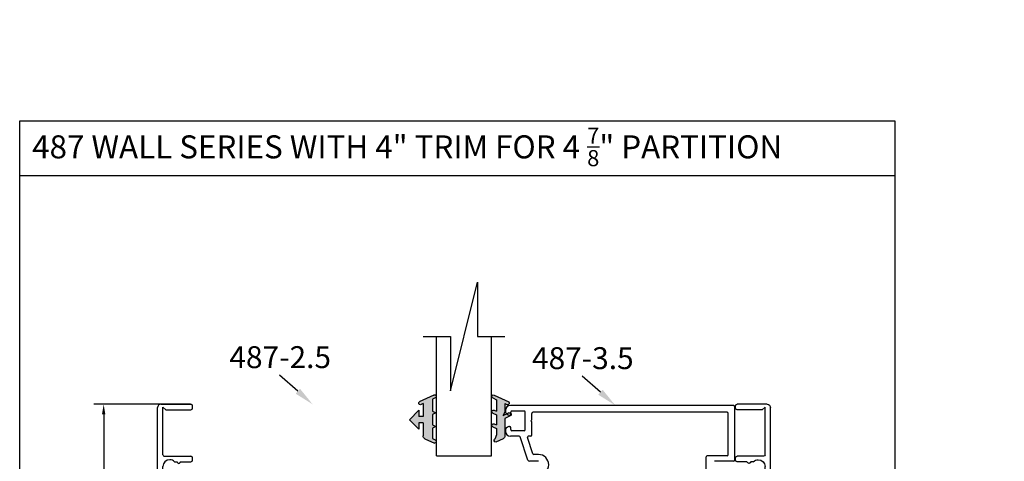
# Model space of a CAD drawing. Extents: x -5 to 259, y -324 to 79.
# Drawn here: x 56 to 74, y 6 to 14 of the extents above; entities that cross this region are included whole.
import ezdxf

# ---------------------------------------------------------------- set-up
doc = ezdxf.new("R2010")
doc.units = 0
doc.header["$LTSCALE"] = 0.3
doc.header["$MEASUREMENT"] = 0
doc.layers.get('0').update_dxf_attribs({"linetype": 'CONTINUOUS'})
doc.layers.get('DEFPOINTS').update_dxf_attribs({"linetype": 'CONTINUOUS'})
for name, color, linetype in [('CK_LEVEL_1', 7, 'CONTINUOUS'), ('CK_LEVEL_2', 7, 'CONTINUOUS'), ('DIM', 1, 'CONTINUOUS'), ('TRIM', 4, 'CONTINUOUS')]:
    doc.layers.add(name, color=color, linetype=linetype)
doc.styles.add('BAKERSFIELD', font='arial.ttf')
doc.styles.add('ENVIRO', font='archisel.shx')
doc.styles.add('MARIE', font='arial.ttf')
doc.styles.get("Standard").update_dxf_attribs({"font": 'arial.ttf'})
doc.dimstyles.new('FRACTION', dxfattribs={"dimtxt": 0.18, "dimasz": 0.18, "dimexe": 0.18, "dimexo": 0.0625, "dimgap": 0.09, "dimtad": 0, "dimtih": 1, "dimtoh": 1, "dimdec": 6, "dimzin": 0, "dimdsep": 46, "dimlunit": 5, "dimtxsty": 'MARIE', "dimcen": 0.09, "dimadec": 0, "dimazin": 0, "dimtfac": 1, "dimtdec": 6, "dimtofl": 0, "dimtmove": 0, "dimatfit": 3, "dimfxl": 1, "dimtolj": 1, "dimtzin": 0, "dimarcsym": 0})

# ---------------------------------------------------------------- blocks, each defined once
blk = doc.blocks.new('PULLVNL')
blk.add_hatch(color=256).paths.add_polyline_path([(0.268, -0.0478), (0.268, 0.0482), (0.2991, 0.0626), (0.268, 0.077), (0.268, 0.173), (0.2976, 0.1867, 0.06804), (0.3, 0.1905), (0.3, 0.2042, 0.292372), (0.2852, 0.2138), (0.1986, 0.1737, 0.292372), (0.1819, 0.1476), (0.1819, 0.03), (0.1438, 0.03), (0.1438, 0.0866), (0.0593, 0.0002), (0.1438, -0.0862), (0.1438, -0.0296), (0.1819, -0.0296), (0.1819, -0.1466), (0.159, -0.136, 0.639402), (0.1466, -0.163), (0.2803, -0.2248, 0.414214), (0.3, -0.2176), (0.3, -0.2051, 0.178036), (0.2928, -0.1978), (0.268, -0.1864), (0.268, -0.0766), (0.2991, -0.0622)])
for p, q in [((0.1986, 0.1737), (0.2852, 0.2138)), ((0.268, 0.173), (0.2976, 0.1867)), ((0.1819, 0.03), (0.1819, 0.1476)), ((0.268, 0.077), (0.268, 0.173)), ((0.0593, 0.0002), (0.1438, 0.0866)), ((0.0593, 0.0002), (0.1438, -0.0862)), ((0.1438, 0.03), (0.1438, 0.0866)), ((0.1819, 0.03), (0.1438, 0.03)), ((0.2991, 0.0626), (0.268, 0.077)), ((0.268, 0.0482), (0.2991, 0.0626)), ((0.268, -0.0478), (0.268, 0.0482)), ((0.1438, -0.0862), (0.1438, -0.0296)), ((0.1819, -0.0296), (0.1438, -0.0296)), ((0.1819, -0.1466), (0.1819, -0.0296)), ((0.2991, -0.0622), (0.268, -0.0478)), ((0.268, -0.0766), (0.2991, -0.0622)), ((0.268, -0.1864), (0.268, -0.0766)), ((0.2803, -0.2248), (0.1466, -0.163)), ((0.1819, -0.1466), (0.159, -0.136)), ((0.2928, -0.1978), (0.268, -0.1864))]:
    blk.add_line(p, q)
for centre, radius, start, end in [((0.2852, 0.1974), 0.0164, 319.62031, 90), ((0.2107, 0.1476), 0.0288, 114.81015, 180), ((0.159, -0.1524), 0.0164, 90, 220.37969), ((0.2865, -0.2113), 0.0149, 245.18985, 65.18985)]:
    blk.add_arc(centre, radius, start, end)
blk = doc.blocks.new('PUSHVNL')
blk.add_hatch(color=256).paths.add_polyline_path([(-0.2588, -0.0436), (-0.2927, -0.0593, 0.178036), (-0.3, -0.0665), (-0.3, -0.079, 0.414214), (-0.2802, -0.0863), (-0.2588, -0.0764), (-0.2588, -0.1821), (-0.2927, -0.1978, 0.178036), (-0.3, -0.2051), (-0.3, -0.2176, 0.414214), (-0.2802, -0.2248), (-0.1465, -0.163, 0.639402), (-0.159, -0.136), (-0.1818, -0.1466), (-0.1818, -0.0699), (-0.2001, -0.0354), (-0.1447, -0.061, 1), (-0.1322, -0.034), (-0.1818, -0.011), (-0.1818, 0.1476, 0.292372), (-0.1986, 0.1737), (-0.2649, 0.2044, 0.694939), (-0.2735, 0.1784), (-0.2588, 0.1374), (-0.2588, 0.0812), (-0.2927, 0.0655, 0.178036), (-0.3, 0.0583), (-0.3, 0.0458, 0.414214), (-0.2802, 0.0385), (-0.2588, 0.0484)])
for p, q in [((-0.1986, 0.1737), (-0.2649, 0.2044)), ((-0.2588, 0.1374), (-0.2735, 0.1784)), ((-0.2588, 0.0812), (-0.2588, 0.1374)), ((-0.1818, -0.011), (-0.1818, 0.1476)), ((-0.2927, 0.0655), (-0.2588, 0.0812)), ((-0.2802, 0.0385), (-0.2588, 0.0484)), ((-0.2588, -0.0436), (-0.2588, 0.0484)), ((-0.2927, -0.0593), (-0.2588, -0.0436)), ((-0.2802, -0.0863), (-0.2588, -0.0764)), ((-0.2588, -0.1821), (-0.2588, -0.0764)), ((-0.1447, -0.061), (-0.2001, -0.0354)), ((-0.1818, -0.0699), (-0.2001, -0.0354)), ((-0.1322, -0.034), (-0.1818, -0.011)), ((-0.1818, -0.1466), (-0.1818, -0.0699)), ((-0.2802, -0.2248), (-0.1465, -0.163)), ((-0.1818, -0.1466), (-0.159, -0.136)), ((-0.2927, -0.1978), (-0.2588, -0.1821))]:
    blk.add_line(p, q)
for centre, radius, start, end in [((-0.2644, 0.1898), 0.0146, 92.20103, 231.38874), ((-0.2106, 0.1476), 0.0288, 0, 65.18985), ((-0.2865, 0.052), 0.0149, 114.81015, 294.81015), ((-0.2865, -0.0728), 0.0149, 114.81015, 294.81015), ((-0.1385, -0.0475), 0.0149, 245.18985, 65.18985), ((-0.159, -0.1524), 0.0164, 319.62031, 90), ((-0.2865, -0.2113), 0.0149, 114.81015, 294.81015)]:
    blk.add_arc(centre, radius, start, end)
blk = doc.blocks.new('400')
at = {"layer": 'CK_LEVEL_1', "color": 3, "linetype": 'Continuous'}
for p, q in [((-2, 0.031), (-2, 0.305)), ((-1.965, 0.32), (-1.985, 0.32)), ((-1.95, 0.075), (-1.95, 0.305)), ((-1.525, 0.065), (-1.525, 0.305)), ((-1.49, 0.32), (-1.51, 0.32)), ((-1.475, 0.2162), (-1.475, 0.305)), ((-0.525, 0.2162), (-0.525, 0.305)), ((-0.51, 0.32), (-0.49, 0.32)), ((-0.475, 0.065), (-0.475, 0.305)), ((0.475, 0.065), (0.475, 0.305)), ((0.51, 0.32), (0.49, 0.32)), ((0.525, 0.2162), (0.525, 0.305)), ((1.475, 0.2162), (1.475, 0.305)), ((1.49, 0.32), (1.51, 0.32)), ((1.525, 0.065), (1.525, 0.305)), ((1.95, 0.075), (1.95, 0.305)), ((1.965, 0.32), (1.985, 0.32)), ((2, 0.031), (2, 0.305)), ((-1.475, 0.2162), (-1.4644, 0.2056)), ((-1.475, 0.1567), (-1.475, 0.18)), ((-0.525, 0.2162), (-0.5356, 0.2056)), ((-0.525, 0.1567), (-0.525, 0.18)), ((0.525, 0.2162), (0.5356, 0.2056)), ((0.525, 0.1567), (0.525, 0.18)), ((1.475, 0.2162), (1.4644, 0.2056)), ((1.475, 0.1567), (1.475, 0.18)), ((-1.975, 0.05), (-1.95, 0.075)), ((-1.54, 0.05), (-1.975, 0.05)), ((1.969, 0), (-1.969, 0)), ((-1.0357, 0.05), (-1.432, 0.05)), ((-0.9643, 0.05), (-0.568, 0.05)), ((-0.46, 0.05), (0.46, 0.05)), ((0.9643, 0.05), (0.568, 0.05)), ((1.0357, 0.05), (1.432, 0.05)), ((1.54, 0.05), (1.975, 0.05)), ((1.975, 0.05), (1.95, 0.075))]:
    blk.add_line(p, q, dxfattribs=at)
for centre, radius, start, end in [((-1.985, 0.305), 0.015, 90, 180), ((-1.965, 0.305), 0.015, 0, 90), ((-1.51, 0.305), 0.015, 90, 180), ((-1.49, 0.305), 0.015, 0, 90), ((-0.51, 0.305), 0.015, 90, 180), ((-0.49, 0.305), 0.015, 0, 90), ((0.49, 0.305), 0.015, 90, 180), ((0.51, 0.305), 0.015, 0, 90), ((1.49, 0.305), 0.015, 90, 180), ((1.51, 0.305), 0.015, 0, 90), ((1.965, 0.305), 0.015, 90, 180), ((1.985, 0.305), 0.015, 0, 90), ((-1.475, 0.195), 0.015, 270, 0), ((-1.475, 0.195), 0.015, 0, 45), ((-0.525, 0.195), 0.015, 135, 180), ((-0.525, 0.195), 0.015, 180, 270), ((0.525, 0.195), 0.015, 270, 0), ((0.525, 0.195), 0.015, 0, 45), ((1.475, 0.195), 0.015, 135, 180), ((1.475, 0.195), 0.015, 180, 270), ((-1.432, 0.112), 0.062, 133.91166, 180), ((-1.432, 0.112), 0.062, 180, 270), ((-0.568, 0.112), 0.062, 270, 0), ((-0.568, 0.112), 0.062, 0, 46.08834), ((0.568, 0.112), 0.062, 133.91166, 180), ((0.568, 0.112), 0.062, 180, 270), ((1.432, 0.112), 0.062, 270, 0), ((1.432, 0.112), 0.062, 0, 46.08834), ((-1.969, 0.031), 0.031, 180, 270), ((-1.54, 0.065), 0.015, 270, 0), ((-0.46, 0.065), 0.015, 180, 270), ((0.46, 0.065), 0.015, 270, 0), ((1.54, 0.065), 0.015, 180, 270), ((1.969, 0.031), 0.031, 270, 0)]:
    blk.add_arc(centre, radius, start, end, dxfattribs=at)
at = {"layer": 'CK_LEVEL_2', "color": 3, "linetype": 'Continuous'}
for centre, radius, start, end in [((-1.0357, 0.06), 0.01, 270, 315.573), ((-1, 0.025), 0.04, 44.427, 135.573), ((-0.9643, 0.06), 0.01, 224.427, 270), ((0.9643, 0.06), 0.01, 270, 315.573), ((1, 0.025), 0.04, 44.427, 135.573), ((1.0357, 0.06), 0.01, 224.427, 270)]:
    blk.add_arc(centre, radius, start, end, dxfattribs=at)
blk = doc.blocks.new('*D340')
at = {"layer": 'DEFPOINTS', "color": 0, "transparency": 16777216}
for p in [(59.516, 6.642), (57.874, -1.358), (59.53, -1.358)]:
    blk.add_point(p, dxfattribs=at)
at = {"layer": 'DIM', "color": 0, "lineweight": -2, "transparency": 16777216}
for p, q in [((59.453, 6.642), (57.694, 6.642)), ((57.874, 6.462), (57.874, 2.822)), ((57.874, -1.178), (57.874, 2.462)), ((59.467, -1.358), (57.694, -1.358))]:
    blk.add_line(p, q, dxfattribs=at)
at = {"layer": 'DIM', "color": 0, "transparency": 16777216}
for points in [[(57.844, 6.462), (57.904, 6.462), (57.874, 6.642)], [(57.844, -1.178), (57.904, -1.178), (57.874, -1.358)]]:
    blk.add_solid(points, dxfattribs=at)
at = {"layer": 'DIM', "color": 0, "transparency": 16777216, "insert": (57.874, 2.642), "char_height": 0.18, "attachment_point": 5, "style": 'MARIE'}
blk.add_mtext('\\A1;4"', dxfattribs=at)

msp = doc.modelspace()

# ---------------------------------------------------------------- linework, layer by layer
for p, q in [((56.3412882, 11.8162967), (72.3100382, 11.8162967)), ((56.3412882, -6.9024533), (56.3412882, 11.8162967)), ((72.3100382, 11.8162967), (72.3100382, -6.9024533)), ((56.3412882, 10.8162967), (72.3100382, 10.8162967)), ((64.2016219, 6.8891717), (64.6976219, 8.8731717)), ((64.6976219, 8.8731717), (64.6976219, 7.8811717)), ((63.7056219, 7.8811717), (64.2016219, 7.8811717)), ((64.2016219, 7.8811717), (64.2016219, 6.8891717)), ((64.6976219, 7.8811717), (65.1936219, 7.8811717)), ((63.9496219, 5.7041531), (64.9496219, 5.7041531))]:
    msp.add_line(p, q)
at = {"color": 7}
for p, q in [((63.9496219, 5.7041531), (63.9496219, 7.8811717)), ((64.9496219, 5.7041531), (64.9496219, 7.8811717))]:
    msp.add_line(p, q, dxfattribs=at)
at = {"layer": 'CK_LEVEL_1', "color": 5, "linetype": 'Continuous'}
for p, q in [((65.2056219, 6.5262217), (65.2056219, 6.5296531)), ((69.3656219, 6.6196531), (65.2956219, 6.6196531)), ((65.3056219, 6.4596531), (65.3056219, 6.4996531)), ((65.5456219, 6.5196531), (65.3256219, 6.5196531)), ((65.5656219, 6.1796531), (65.5656219, 6.4996531)), ((65.6896219, 6.3596531), (65.6896219, 6.4756531)), ((69.2516219, 6.4956531), (65.7096219, 6.4956531)), ((69.2716219, 5.7216531), (69.2716219, 6.4756531)), ((69.3956219, 5.6316531), (69.3956219, 6.5896531)), ((65.2756219, 6.4396531), (65.2856219, 6.4396531)), ((65.6696219, 6.3396531), (65.6896219, 6.3596531)), ((65.6696219, 6.3396531), (65.6896219, 6.3196531)), ((65.6896219, 6.0796531), (65.6896219, 6.3196531)), ((65.2756219, 6.2396531), (65.2856219, 6.2396531)), ((65.3056219, 6.1796531), (65.3056219, 6.2196531)), ((65.5456219, 6.1596531), (65.3256219, 6.1596531)), ((65.4582778, 6.0596531), (65.2956219, 6.0596531)), ((65.6148865, 5.6223826), (65.4772989, 6.0458335)), ((65.7072229, 5.7394728), (65.6116965, 6.0334728)), ((65.6696219, 6.0596531), (65.6307176, 6.0596531)), ((65.8096219, 5.6016531), (65.6434182, 5.6016531)), ((65.8096219, 5.7256531), (65.726244, 5.7256531)), ((68.8696219, 5.4016531), (68.8696219, 5.6816531)), ((69.2516219, 5.7016531), (68.8896219, 5.7016531)), ((69.3656219, 5.6016531), (69.0236219, 5.6016531))]:
    msp.add_line(p, q, dxfattribs=at)
for centre, radius, start, end in [((65.2956219, 6.5296531), 0.09, 90, 180), ((65.2956219, 6.5262217), 0.09, 180, 250.52877937), ((65.3256219, 6.4996531), 0.02, 90, 180), ((65.5456219, 6.4996531), 0.02, 0, 90), ((65.7096219, 6.4756531), 0.02, 90, 180), ((69.2516219, 6.4756531), 0.02, 0, 90), ((69.3656219, 6.5896531), 0.03, 0, 90), ((65.2756219, 6.4696531), 0.03, 250.52877937, 270), ((65.2856219, 6.4596531), 0.02, 270, 0), ((65.2956219, 6.1530846), 0.09, 109.47122063, 180), ((65.2956219, 6.1496531), 0.09, 180, 270), ((65.2756219, 6.2096531), 0.03, 90, 109.47122063), ((65.2856219, 6.2196531), 0.02, 360, 90), ((65.3256219, 6.1796531), 0.02, 180, 270), ((65.5456219, 6.1796531), 0.02, 270, 0), ((65.4582778, 6.0396531), 0.02, 18, 90), ((65.6307176, 6.0396531), 0.02, 90, 198), ((65.6696219, 6.0796531), 0.02, 270, 0), ((65.6434182, 5.6316531), 0.03, 198, 270), ((65.726244, 5.7456531), 0.02, 198, 270), ((65.8096219, 5.5396531), 0.186, 270, 90), ((68.8896219, 5.6816531), 0.02, 90, 180), ((69.2516219, 5.7216531), 0.02, 270, 0), ((69.3656219, 5.6316531), 0.03, 270, 0)]:
    msp.add_arc(centre, radius, start, end, dxfattribs=at)
at = {"layer": 'DIM', "extrusion": (0, 0, -1)}
for points in [[(-61.4176988, 6.880109), (-61.0830534, 7.1759283)], [(-66.9408914, 6.8618925), (-66.606246, 7.1577117)]]:
    msp.add_lwpolyline(points, dxfattribs=at)
for points in [[(-61.3779605, 6.835155), (-61.6874229, 6.6416789), (-61.4574372, 6.925063)], [(-66.9011531, 6.8169385), (-67.2106155, 6.6234623), (-66.9806298, 6.9068465)]]:
    msp.add_solid(points, dxfattribs=at)

# ---------------------------------------------------------------- block references
at = {"xscale": -2, "yscale": 2, "zscale": 2, "rotation": 180}
for name, p in [('PULLVNL', (63.3396219, 6.3616531)), ('PUSHVNL', (65.5596219, 6.3616531))]:
    msp.add_blockref(name, p, dxfattribs=at)
at = {"layer": 'TRIM', "color": 4, "linetype": 'Continuous', "yscale": 2, "zscale": 2}
for p, xscale, rotation in [((58.8556219, 2.6426753), 2, 270), ((70.0436219, 2.6426753), -2, 90)]:
    msp.add_blockref('400', p, dxfattribs=dict(at, xscale=xscale, rotation=rotation))

# ---------------------------------------------------------------- texts
for insert, char_height, attachment_point, style in [((61.5381481, 13.6613329), 0.1586, 6, 'MARIE'), ((62.7523053, 13.4684957), 0.1586, 4, 'MARIE'), ((71.0033889, 13.4748963), 0.18, 4, 'ENVIRO'), ((73.5890987, 13.3097002), 0.18, 6, 'ENVIRO'), ((56.6864067, 13.2329056), 0.18, 6, 'ENVIRO'), ((70.8192746, 13.1530423), 0.1586, 4, 'MARIE'), ((71.5974899, 12.9559529), 0.1586, 4, 'BAKERSFIELD'), ((59.0182759, 12.7668086), 0.18, 6, 'ENVIRO'), ((60.1616373, 12.770547), 0.1586, 4, 'MARIE'), ((56.3824235, 12.5829261), 0.1586, 4, 'MARIE'), ((64.5003266, 12.5845128), 0.1586, 4, 'MARIE'), ((64.6549001, 12.6020752), 0.1586, 4, 'MARIE'), ((71.3289793, 12.7001887), 0.18, 6, 'ENVIRO'), ((56.3784085, 12.559989), 0.1586, 4, 'MARIE'), ((56.5684995, 12.5119038), 0.1586, 4, 'MARIE'), ((60.9398526, 12.5734577), 0.1586, 4, 'BAKERSFIELD'), ((65.7052822, 12.5300761), 0.1586, 4, 'MARIE'), ((71.6664493, 12.4172146), 0.18, 6, 'ENVIRO'), ((73.0487401, 12.5498816), 0.1586, 4, 'MARIE'), ((73.1592252, 12.4312865), 0.18, 4, 'ENVIRO'), ((59.2036199, 12.2531223), 0.1586, 6, 'MARIE'), ((61.3773717, 12.3079205), 0.1586, 6, 'MARIE'), ((61.9473679, 12.3027503), 0.1586, 6, 'MARIE'), ((61.951383, 12.3256874), 0.1586, 6, 'MARIE'), ((62.1374589, 12.2546651), 0.1586, 6, 'MARIE'), ((70.069286, 12.3272741), 0.1586, 6, 'MARIE'), ((70.2238595, 12.3448365), 0.1586, 6, 'MARIE'), ((56.7581566, 12.157297), 0.18, 6, 'ENVIRO'), ((62.3911029, 12.1673863), 0.1586, 4, 'MARIE'), ((70.665919, 12.198238), 0.18, 4, 'ENVIRO'), ((58.5884024, 11.8883949), 0.18, 4, 'ENVIRO'), ((59.4116487, 11.9447789), 0.1586, 6, 'MARIE'), ((59.5662223, 11.9623412), 0.1586, 6, 'MARIE'), ((67.9600623, 11.9101476), 0.1586, 6, 'MARIE'), ((73.9983185, 11.9511175), 0.18, 6, 'ENVIRO'), ((71.7381991, 11.341606), 0.18, 6, 'ENVIRO'), ((73.4635365, 11.2122635), 0.18, 6, 'ENVIRO'), ((62.8089427, 11.1081274), 0.1586, 4, 'MARIE'), ((63.3903943, 10.9636362), 0.1586, 4, 'MARIE'), ((73.568445, 11.0727038), 0.18, 4, 'ENVIRO'), ((71.0751388, 10.8396553), 0.18, 4, 'ENVIRO'), ((58.8927137, 10.6693718), 0.18, 6, 'ENVIRO'), ((64.1686096, 10.7665468), 0.1586, 4, 'BAKERSFIELD'), ((70.683231, 10.1904353), 0.18, 6, 'ENVIRO'), ((72.5852266, 10.2262889), 0.18, 4, 'ENVIRO'), ((73.9664107, 9.93946), 0.18, 4, 'ENVIRO'), ((60.5429596, 9.7551045), 0.18, 6, 'ENVIRO'), ((73.8727563, 9.8536808), 0.18, 6, 'ENVIRO'), ((58.0144039, 9.6833973), 0.18, 4, 'ENVIRO'), ((59.3955879, 9.3965683), 0.18, 4, 'ENVIRO'), ((60.3103981, 9.0918126), 0.18, 4, 'ENVIRO'), ((70.0446335, 9.1424239), 0.18, 6, 'ENVIRO'), ((71.0924508, 8.8318526), 0.18, 6, 'ENVIRO'), ((72.9944464, 8.8677063), 0.18, 4, 'ENVIRO'), ((71.9107543, 8.6942536), 0.18, 4, 'ENVIRO'), ((71.6166041, 8.433608), 0.18, 4, 'ENVIRO'), ((57.0457813, 7.8907163), 0.18, 4, 'ENVIRO'), ((57.8867717, 7.8826288), 0.18, 6, 'ENVIRO'), ((70.1816077, 7.5731211), 0.18, 4, 'ENVIRO'), ((72.5738146, 7.6365719), 0.18, 6, 'ENVIRO'), ((60.2559603, 7.4246193), 0.18, 6, 'ENVIRO'), ((68.5492993, 7.5193407), 0.18, 4, 'ENVIRO'), ((72.0258239, 7.0750253), 0.18, 4, 'ENVIRO'), ((57.4568982, 7.0042151), 0.18, 4, 'ENVIRO'), ((72.6455645, 6.5609633), 0.18, 6, 'ENVIRO'), ((68.9585191, 6.160758), 0.18, 4, 'ENVIRO'), ((70.5908275, 6.2145384), 0.18, 4, 'ENVIRO'), ((71.9825041, 6.0590126), 0.18, 4, 'ENVIRO'), ((57.7612095, 5.7851921), 0.18, 6, 'ENVIRO')]:
    msp.add_mtext('\\A1;', dxfattribs=dict(insert=insert, char_height=char_height, attachment_point=attachment_point, style=style))
at = {"color": 7, "linetype": 'Continuous', "char_height": 0.18, "attachment_point": 4}
for insert in [(70.433237, 13.6310918), (62.3430218, 13.209201), (69.7295117, 12.3967722), (70.8424568, 12.2725092), (61.2115176, 8.3250212), (70.636877, 7.6161295), (71.7498221, 7.4918664)]:
    msp.add_mtext('\\A1;', dxfattribs=dict(at, insert=insert))
at = {"color": 0, "linetype": 'Continuous', "char_height": 0.18}
for insert, attachment_point in [((59.1385727, 13.1266802), 6), ((59.3231767, 13.172274), 6), ((59.3358844, 13.1266802), 6), ((59.3965737, 13.1268846), 6), ((59.5511472, 13.144447), 6), ((59.5811776, 13.1724784), 6), ((59.5938853, 13.1268846), 6), ((59.6351514, 13.1900848), 6), ((59.7357511, 13.1900408), 6), ((59.7484588, 13.144447), 6), ((59.7904097, 13.1786744), 6), ((59.90302, 13.144447), 6), ((59.9219886, 13.1545516), 6), ((67.4461012, 13.1555695), 6), ((67.5309407, 13.1911026), 6), ((67.6740717, 13.1277425), 6), ((67.7041021, 13.155774), 6), ((67.830487, 13.1460337), 6), ((67.8586756, 13.1733363), 6), ((67.8713833, 13.1277425), 6), ((67.9076279, 13.2092338), 6), ((67.9133342, 13.16197), 6), ((67.9395001, 13.1859323), 6), ((67.9435152, 13.2088694), 6), ((67.9732069, 13.1795758), 6), ((67.9850606, 13.1635961), 6), ((68.015091, 13.1916275), 6), ((68.0259445, 13.1277425), 6), ((68.0277987, 13.1460337), 6), ((68.1295911, 13.1378472), 6), ((68.1696645, 13.2091899), 6), ((68.1823722, 13.1635961), 6), ((68.2243231, 13.1978235), 6), ((68.2422605, 13.1798968), 6), ((68.8780856, 13.1282011), 4), ((73.6296655, 13.1554535), 6), ((59.5920311, 13.1085934), 6), ((59.9346963, 13.1089578), 6), ((67.2614972, 13.1099757), 6), ((67.4588089, 13.1099757), 6), ((67.5194982, 13.1101802), 6), ((67.7168098, 13.1101802), 6), ((68.1422988, 13.0922534), 6), ((68.8907932, 13.0826073), 4), ((56.7884639, 12.7730743), 6), ((56.8733035, 12.8086074), 6), ((57.0464648, 12.7732787), 6), ((57.1728498, 12.7635385), 6), ((57.2010384, 12.7908411), 6), ((57.2499907, 12.8267386), 6), ((57.255697, 12.7794748), 6), ((57.2818629, 12.8034371), 6), ((57.2858779, 12.8263742), 6), ((57.3155697, 12.7970806), 6), ((57.3274233, 12.7811009), 6), ((57.3574537, 12.8091323), 6), ((57.3701614, 12.7635385), 6), ((57.5120273, 12.8266947), 6), ((57.524735, 12.7811009), 6), ((57.5666859, 12.8153283), 6), ((57.5846233, 12.7974016), 6), ((62.9720283, 12.7729583), 6), ((64.996228, 12.7919029), 6), ((65.14578, 12.8277565), 6), ((65.403781, 12.827961), 6), ((65.4047874, 12.7867327), 6), ((65.4088024, 12.8096698), 6), ((65.4384942, 12.7803761), 6), ((65.4503478, 12.7643964), 6), ((65.4803782, 12.7924278), 6), ((65.5583545, 12.8455233), 6), ((65.6349518, 12.8099902), 6), ((65.6476595, 12.7643964), 6), ((65.6896104, 12.7986239), 6), ((65.7075478, 12.7806971), 6), ((65.7157763, 12.8225862), 6), ((65.7197913, 12.8455233), 6), ((65.744592, 12.8100342), 6), ((65.9058673, 12.7745011), 6), ((73.2687045, 12.811052), 6), ((73.5267055, 12.8112565), 6), ((73.681279, 12.8288189), 6), ((73.8376943, 12.8471101), 6), ((73.8387008, 12.8058818), 6), ((73.8427158, 12.8288189), 6), ((73.9521945, 12.7933297), 6), ((73.9922679, 12.8646724), 6), ((56.60386, 12.7274805), 6), ((56.8011716, 12.7274805), 6), ((56.8618609, 12.7276849), 6), ((57.0164345, 12.7452473), 6), ((57.0591725, 12.727685), 6), ((57.2137461, 12.7452473), 6), ((57.3683072, 12.7452473), 6), ((57.4719539, 12.755352), 6), ((57.4846616, 12.7097582), 6), ((58.2204483, 12.7457059), 4), ((58.233156, 12.7001121), 4), ((65.2957743, 12.746834), 6), ((65.4930859, 12.746834), 6), ((65.5948784, 12.7386475), 6), ((65.6075861, 12.6930537), 6), ((65.918575, 12.7289073), 6), ((71.0949528, 12.7562538), 6), ((74.0287918, 12.7577966), 6), ((74.0414995, 12.7122028), 6), ((60.0752342, 12.3311466), 6), ((60.1014001, 12.3551089), 6), ((60.1351069, 12.3487524), 6), ((60.3862231, 12.3670002), 6), ((60.4041605, 12.3490734), 6), ((61.1672596, 12.2926689), 6), ((68.2243246, 12.3384045), 6), ((68.2580314, 12.3320479), 6), ((68.5091476, 12.3502957), 6), ((68.527085, 12.3323689), 6), ((68.5353135, 12.374258), 6), ((57.5666873, 11.9559093), 6), ((57.6003941, 11.9495527), 6), ((57.8515103, 11.9678005), 6), ((57.8694477, 11.9498737), 6), ((57.8776762, 11.9917628), 6), ((66.0006007, 11.9750584), 6), ((66.989863, 11.9481514), 6), ((59.4205184, 11.7728063), 4), ((59.6051224, 11.8184001), 4), ((59.6178301, 11.7728063), 4), ((59.6785194, 11.7730108), 4), ((59.8330929, 11.7905731), 4), ((59.8631233, 11.8186046), 4), ((59.8739768, 11.7547196), 4), ((59.875831, 11.7730108), 4), ((59.9170971, 11.8362109), 4), ((60.0176968, 11.8361669), 4), ((60.0304045, 11.7905731), 4), ((60.0723554, 11.8248006), 4), ((60.1849657, 11.7905732), 4), ((60.2039343, 11.8006778), 4), ((60.216642, 11.755084), 4), ((67.5434429, 11.7561019), 4), ((67.7280469, 11.8016957), 4), ((67.7407546, 11.7561019), 4), ((67.8014439, 11.7563063), 4), ((67.8128864, 11.8372288), 4), ((67.9560174, 11.7738687), 4), ((67.9860478, 11.8019001), 4), ((67.9987555, 11.7563063), 4), ((68.1124327, 11.7921599), 4), ((68.1406213, 11.8194625), 4), ((68.153329, 11.7738687), 4), ((68.1895736, 11.85536), 4), ((68.1952799, 11.8080961), 4), ((68.2214458, 11.8320585), 4), ((68.2254609, 11.8549956), 4), ((68.2551526, 11.8257019), 4), ((68.2670063, 11.8097222), 4), ((68.2970367, 11.8377537), 4), ((68.3078902, 11.7738687), 4), ((68.3097444, 11.7921599), 4), ((68.4115368, 11.7839733), 4), ((68.4242445, 11.7383795), 4), ((68.4516102, 11.855316), 4), ((68.4643179, 11.8097222), 4), ((68.5062688, 11.8439497), 4), ((68.5242062, 11.8260229), 4), ((73.9116112, 11.8015797), 4), ((69.8788476, 11.6423417), 4), ((69.8915553, 11.5967479), 4), ((74.2742136, 11.5107986), 4), ((56.8858057, 11.3736066), 4), ((57.0704096, 11.4192004), 4), ((57.0831173, 11.3736066), 4), ((57.1438066, 11.3738111), 4), ((57.1552492, 11.4547336), 4), ((57.2983801, 11.3913735), 4), ((57.3284105, 11.4194049), 4), ((57.3411182, 11.3738111), 4), ((57.4547955, 11.4096647), 4), ((57.4829841, 11.4369673), 4), ((57.4956918, 11.3913735), 4), ((57.5319364, 11.4728648), 4), ((57.5376427, 11.4256009), 4), ((57.5638086, 11.4495633), 4), ((57.5678236, 11.4725004), 4), ((57.5975154, 11.4432067), 4), ((57.609369, 11.427227), 4), ((57.6393994, 11.4552585), 4), ((57.6502529, 11.3913735), 4), ((57.6521071, 11.4096647), 4), ((57.7538996, 11.4014781), 4), ((57.7666073, 11.3558843), 4), ((57.793973, 11.4728208), 4), ((57.8066807, 11.427227), 4), ((57.8486316, 11.4614545), 4), ((57.866569, 11.4435277), 4), ((63.253974, 11.4190845), 4), ((65.2781737, 11.4380291), 4), ((65.4277257, 11.4738826), 4), ((65.57772, 11.3929602), 4), ((65.6857267, 11.4740871), 4), ((65.6867331, 11.4328588), 4), ((65.6907481, 11.4557959), 4), ((65.7204399, 11.4265022), 4), ((65.7322935, 11.4105226), 4), ((65.7623239, 11.438554), 4), ((65.7750316, 11.3929602), 4), ((65.8403002, 11.4916495), 4), ((65.8768241, 11.3847736), 4), ((65.8895318, 11.3391799), 4), ((65.9168975, 11.4561164), 4), ((65.9296052, 11.4105226), 4), ((65.9715561, 11.44475), 4), ((65.9894935, 11.4268232), 4), ((65.997722, 11.4687124), 4), ((66.001737, 11.4916495), 4), ((66.0265377, 11.4561603), 4), ((66.187813, 11.4206272), 4), ((66.2005206, 11.3750334), 4), ((71.3768985, 11.40238), 4), ((73.5506502, 11.4571782), 4), ((73.8086512, 11.4573826), 4), ((73.9632247, 11.474945), 4), ((74.11964, 11.4932362), 4), ((74.1206465, 11.4520079), 4), ((74.1246615, 11.474945), 4), ((74.2341402, 11.4394559), 4), ((74.3107375, 11.4039227), 4), ((59.2212104, 11.2598465), 4), ((59.2339181, 11.2142527), 4), ((60.0172209, 10.9661634), 6), ((60.1020605, 11.0016966), 6), ((60.2752218, 10.9663679), 6), ((60.3571799, 10.9772727), 4), ((60.3833458, 11.0012351), 4), ((60.4170526, 10.9948785), 4), ((60.4297954, 10.9839303), 6), ((60.4787477, 11.0198278), 6), ((60.484454, 10.9725639), 6), ((60.5106199, 10.9965263), 6), ((60.5146349, 11.0194634), 6), ((60.5443267, 10.9901697), 6), ((60.5862107, 11.0022215), 6), ((60.6681688, 11.0131263), 4), ((60.6861062, 10.9951995), 4), ((60.7407843, 11.0197838), 6), ((60.7954429, 11.0084175), 6), ((60.8133803, 10.9904907), 6), ((64.5065735, 11.0670281), 4), ((64.5192812, 11.0214343), 4), ((66.2007853, 10.9660475), 6), ((68.224985, 10.9849921), 6), ((68.3745371, 11.0208456), 6), ((68.5062703, 10.9845306), 4), ((68.5399771, 10.9781741), 4), ((68.632538, 11.0210501), 6), ((68.6335444, 10.9798218), 6), ((68.6375594, 11.0027589), 6), ((68.6672512, 10.9734652), 6), ((68.7091352, 10.985517), 6), ((68.7871115, 11.0386125), 6), ((68.7910933, 10.9964218), 4), ((68.8090307, 10.9784951), 4), ((68.8172592, 11.0203842), 4), ((68.8637088, 11.0030794), 6), ((68.9183674, 10.991713), 6), ((68.9363048, 10.9737862), 6), ((68.9445333, 11.0156754), 6), ((68.9485483, 11.0386125), 6), ((68.973349, 11.0031233), 6), ((69.1346243, 10.9675902), 6), ((60.7007109, 10.9484411), 6), ((61.4492053, 10.938795), 4), ((68.8236354, 10.9317366), 6), ((57.5673477, 10.6024969), 6), ((57.7168998, 10.6383504), 6), ((57.848633, 10.6020354), 4), ((57.9749007, 10.6385549), 6), ((57.9799222, 10.6202637), 6), ((58.051498, 10.6030218), 6), ((58.1294743, 10.6561172), 6), ((58.133456, 10.6139266), 4), ((58.1596219, 10.637889), 4), ((58.2060715, 10.6205841), 6), ((58.2607301, 10.6092178), 6), ((58.286896, 10.6331801), 6), ((58.2909111, 10.6561173), 6), ((58.3157117, 10.6206281), 6), ((65.8398243, 10.621646), 6), ((66.0978252, 10.6218504), 6), ((66.2523988, 10.6394128), 6), ((66.2825464, 10.6211845), 4), ((66.4088141, 10.657704), 6), ((66.4098205, 10.6164757), 6), ((66.4138356, 10.6394128), 6), ((66.5233143, 10.6039236), 6), ((66.5633876, 10.6752663), 6), ((57.8823398, 10.5956789), 4), ((57.9759071, 10.5973266), 6), ((58.0096139, 10.59097), 6), ((58.1513934, 10.5959999), 4), ((58.1659981, 10.5492414), 6), ((58.2786675, 10.591291), 6), ((58.476987, 10.585095), 6), ((63.6660725, 10.5668478), 6), ((66.5999115, 10.5683905), 6), ((67.2718087, 10.5942775), 4), ((69.0134678, 10.5298419), 6), ((69.0261755, 10.4842481), 6), ((60.4212805, 10.2869469), 4), ((60.6058844, 10.3325407), 4), ((60.6185921, 10.2869469), 4), ((60.6792814, 10.2871514), 4), ((60.833855, 10.3047137), 4), ((60.8638854, 10.3327452), 4), ((60.8747389, 10.2688602), 4), ((60.876593, 10.2871514), 4), ((60.9178591, 10.3503515), 4), ((61.0184589, 10.3503076), 4), ((61.0311666, 10.3047138), 4), ((61.0731175, 10.3389412), 4), ((61.1857278, 10.3047138), 4), ((61.2046964, 10.3148184), 4), ((61.2174041, 10.2692246), 4), ((68.544205, 10.2702425), 4), ((68.7288089, 10.3158363), 4), ((68.7415166, 10.2702425), 4), ((68.8022059, 10.2704469), 4), ((68.8136485, 10.3513694), 4), ((68.9567795, 10.2880093), 4), ((68.9868099, 10.3160407), 4), ((68.9995176, 10.2704469), 4), ((69.1131948, 10.3063005), 4), ((69.1413834, 10.3336031), 4), ((69.1540911, 10.2880093), 4), ((69.1903357, 10.3695006), 4), ((69.196042, 10.3222368), 4), ((69.2222079, 10.3461991), 4), ((69.226223, 10.3691362), 4), ((69.2559147, 10.3398425), 4), ((69.2677684, 10.3238628), 4), ((69.2977987, 10.3518943), 4), ((69.3086523, 10.2880093), 4), ((69.3105064, 10.3063005), 4), ((69.4122989, 10.2981139), 4), ((69.4250066, 10.2525201), 4), ((69.4523723, 10.3694567), 4), ((69.46508, 10.3238629), 4), ((69.5070309, 10.3580903), 4), ((69.5249683, 10.3401635), 4), ((57.8108543, 10.0931106), 4), ((57.9954582, 10.1387044), 4), ((58.0081659, 10.0931107), 4), ((58.0371775, 10.0927463), 4), ((58.3558305, 10.1473467), 6), ((58.3685382, 10.1017529), 6), ((65.7066437, 10.0941285), 4), ((65.8912476, 10.1397223), 4), ((65.9039553, 10.0941285), 4), ((65.9646446, 10.094333), 4), ((66.1192181, 10.1118953), 4), ((66.1492485, 10.1399268), 4), ((66.160102, 10.0760418), 4), ((66.1619562, 10.094333), 4), ((66.2032223, 10.1575331), 4), ((66.3038221, 10.1574891), 4), ((66.3165297, 10.1118953), 4), ((66.3584806, 10.1461228), 4), ((66.4710909, 10.1118953), 4), ((66.4900595, 10.122), 4), ((66.5027672, 10.0764062), 4), ((73.8295682, 10.077424), 4), ((74.0141721, 10.1230179), 4), ((74.0268798, 10.0774241), 4), ((74.0875691, 10.0776285), 4), ((74.0990116, 10.158551), 4), ((74.2421426, 10.0951909), 4), ((74.272173, 10.1232223), 4), ((74.2848807, 10.0776285), 4), ((57.8865678, 9.8877472), 4), ((58.0711717, 9.9333411), 4), ((58.0838794, 9.8877473), 4), ((58.1445687, 9.8879517), 4), ((58.1560112, 9.9688742), 4), ((58.2991422, 9.9055141), 4), ((58.3291726, 9.9335455), 4), ((58.3418803, 9.8879517), 4), ((58.4555575, 9.9238053), 4), ((58.4837462, 9.9511079), 4), ((58.4964538, 9.9055141), 4), ((58.5326985, 9.9870054), 4), ((58.5384047, 9.9397415), 4), ((58.5645706, 9.9637039), 4), ((58.5685857, 9.986641), 4), ((58.5982774, 9.9573473), 4), ((58.6101311, 9.9413676), 4), ((58.6401615, 9.9693991), 4), ((58.651015, 9.9055141), 4), ((58.6528692, 9.9238053), 4), ((58.7546616, 9.9156187), 4), ((58.794735, 9.9869614), 4), ((58.8074427, 9.9413676), 4), ((58.8493936, 9.9755951), 4), ((58.867331, 9.9576683), 4), ((64.254736, 9.9332251), 4), ((66.2789357, 9.9521697), 4), ((66.4284878, 9.9880233), 4), ((66.5784821, 9.9071008), 4), ((66.6864887, 9.9882277), 4), ((66.6874951, 9.9469994), 4), ((66.6915102, 9.9699365), 4), ((66.7212019, 9.9406429), 4), ((66.7330556, 9.9246632), 4), ((66.763086, 9.9526946), 4), ((66.7757937, 9.9071008), 4), ((66.8410623, 10.0057901), 4), ((66.8775861, 9.8989143), 4), ((66.9176595, 9.970257), 4), ((66.9303672, 9.9246632), 4), ((66.9723181, 9.9588906), 4), ((66.9902555, 9.9409639), 4), ((66.998484, 9.982853), 4), ((67.0024991, 10.0057901), 4), ((67.0272997, 9.9703009), 4), ((67.188575, 9.9347678), 4), ((67.2012827, 9.889174), 4), ((72.3776605, 9.9165206), 4), ((58.7673693, 9.8700249), 4), ((63.3565348, 9.7405226), 4), ((63.4413744, 9.7760558), 4), ((63.5845054, 9.7126957), 4), ((63.6145357, 9.7407271), 4), ((63.7409207, 9.7309868), 4), ((63.7691093, 9.7582895), 4), ((63.781817, 9.7126957), 4), ((63.8180616, 9.794187), 4), ((63.8237679, 9.7469231), 4), ((63.8499338, 9.7708855), 4), ((63.8539488, 9.7938226), 4), ((63.8836406, 9.7645289), 4), ((63.8954942, 9.7485492), 4), ((63.9255246, 9.7765807), 4), ((63.9363782, 9.7126957), 4), ((63.9382323, 9.7309869), 4), ((64.0400248, 9.7228003), 4), ((64.0800982, 9.794143), 4), ((64.0928059, 9.7485492), 4), ((64.1347568, 9.7827767), 4), ((64.1526942, 9.7648499), 4), ((66.8902938, 9.8533205), 4), ((69.5400992, 9.7404067), 4), ((71.5642989, 9.7593513), 4), ((71.713851, 9.7952048), 4), ((71.8638452, 9.7142824), 4), ((71.9718519, 9.7954093), 4), ((71.9728583, 9.754181), 4), ((71.9768733, 9.7771181), 4), ((72.0065651, 9.7478244), 4), ((72.0184187, 9.7318447), 4), ((72.0484491, 9.7598762), 4), ((72.0611568, 9.7142824), 4), ((72.1264254, 9.8129717), 4), ((72.1629493, 9.7060958), 4), ((72.2030227, 9.7774386), 4), ((72.2157304, 9.7318448), 4), ((72.2576813, 9.7660722), 4), ((72.2756187, 9.7481454), 4), ((72.2838472, 9.7900346), 4), ((72.2878622, 9.8129717), 4), ((72.3126629, 9.7774825), 4), ((72.4739382, 9.7419494), 4), ((60.2991666, 9.6122896), 4), ((60.3840062, 9.6478227), 4), ((60.5571675, 9.6124941), 4), ((60.7117411, 9.6300564), 4), ((60.7606934, 9.6659539), 4), ((60.7663997, 9.6186901), 4), ((60.7925656, 9.6426524), 4), ((60.7965806, 9.6655895), 4), ((60.8262724, 9.6362959), 4), ((60.8681564, 9.6483476), 4), ((60.9826566, 9.5945673), 4), ((61.02273, 9.66591), 4), ((61.0773886, 9.6545436), 4), ((61.095326, 9.6366169), 4), ((61.6689308, 9.5272669), 4), ((63.1719309, 9.6949288), 4), ((63.3692425, 9.6949288), 4), ((63.4299318, 9.6951333), 4), ((63.6272434, 9.6951333), 4), ((64.0527325, 9.6772065), 4), ((66.482731, 9.6121736), 4), ((68.5069307, 9.6311182), 4), ((68.6564828, 9.6669718), 4), ((68.9144837, 9.6671763), 4), ((68.9154901, 9.625948), 4), ((68.9195051, 9.6488851), 4), ((68.9491969, 9.6195914), 4), ((68.9910809, 9.6316431), 4), ((69.0690572, 9.6847386), 4), ((69.1055811, 9.5778628), 4), ((69.1456545, 9.6492055), 4), ((69.2003131, 9.6378392), 4), ((69.2182505, 9.6199124), 4), ((69.226479, 9.6618015), 4), ((69.230494, 9.6847386), 4), ((69.2552947, 9.6492495), 4), ((69.41657, 9.6137164), 4), ((69.8180212, 9.5345248), 4), ((72.175657, 9.6605021), 4), ((72.4866459, 9.6963556), 4), ((61.357942, 9.4914134), 4), ((61.3841079, 9.5153757), 4), ((61.4178146, 9.5090192), 4), ((61.6868682, 9.5093402), 4), ((62.4499674, 9.4529356), 4), ((69.5070324, 9.4986713), 4), ((69.5407391, 9.4923147), 4), ((69.7918553, 9.5105625), 4), ((69.8097927, 9.4926357), 4), ((57.8492934, 9.248623), 4), ((57.9988455, 9.2844766), 4), ((58.2568464, 9.284681), 4), ((58.2578528, 9.2434527), 4), ((58.2618679, 9.2663898), 4), ((58.2915596, 9.2370962), 4), ((58.3334437, 9.2491479), 4), ((58.41142, 9.3022434), 4), ((58.4479438, 9.1953676), 4), ((58.4880172, 9.2667103), 4), ((58.5203806, 9.3152994), 4), ((58.5426758, 9.2553439), 4), ((58.5606132, 9.2374172), 4), ((58.5688417, 9.2793063), 4), ((58.5728568, 9.3022434), 4), ((58.5976574, 9.2667543), 4), ((58.7589327, 9.2312211), 4), ((59.5559007, 9.1744471), 6), ((59.7405046, 9.220041), 6), ((59.7532123, 9.1744472), 6), ((59.8139016, 9.1746516), 6), ((59.9684751, 9.192214), 6), ((59.9985055, 9.2202454), 6), ((60.0112132, 9.1746516), 6), ((60.0524793, 9.2378517), 6), ((60.1530791, 9.2378078), 6), ((60.1657867, 9.192214), 6), ((60.2077376, 9.2264414), 6), ((60.3203479, 9.192214), 6), ((60.3393165, 9.2023186), 6), ((63.9480182, 9.2129739), 4), ((66.12177, 9.2677721), 4), ((66.3797709, 9.2679766), 4), ((66.5343445, 9.2855389), 4), ((66.6433051, 9.2985949), 4), ((66.669471, 9.3225573), 4), ((66.6907598, 9.3038301), 4), ((66.6917662, 9.2626018), 4), ((66.6957813, 9.2855389), 4), ((66.7031778, 9.3162007), 4), ((66.8052599, 9.2500498), 4), ((66.8453333, 9.3213925), 4), ((66.8818572, 9.2145167), 4), ((66.954294, 9.3344485), 4), ((66.9722314, 9.3165217), 4), ((67.7353305, 9.2601172), 4), ((67.8634291, 9.2033365), 6), ((67.9482686, 9.2388696), 6), ((68.0913996, 9.1755095), 6), ((68.12143, 9.203541), 6), ((68.247815, 9.1938007), 6), ((68.2760036, 9.2211033), 6), ((68.2887113, 9.1755095), 6), ((68.3249559, 9.2570008), 6), ((68.3306621, 9.209737), 6), ((68.356828, 9.2336993), 6), ((68.3608431, 9.2566364), 6), ((68.3905348, 9.2273428), 6), ((68.4023885, 9.2113631), 6), ((68.4324189, 9.2393945), 6), ((68.4432724, 9.1755095), 6), ((68.4451266, 9.1938007), 6), ((68.546919, 9.1856142), 6), ((68.5869924, 9.2569569), 6), ((68.5997001, 9.2113631), 6), ((68.641651, 9.2455905), 6), ((68.6595884, 9.2276638), 6), ((74.0469934, 9.2032205), 6), ((58.8493951, 9.116176), 4), ((58.8831019, 9.1098195), 4), ((59.1342181, 9.1280672), 4), ((59.1521555, 9.1101405), 4), ((59.160384, 9.1520296), 4), ((60.009359, 9.1563604), 6), ((60.3520242, 9.1567248), 6), ((67.2833085, 9.1353251), 4), ((67.6788252, 9.1577427), 6), ((67.8761368, 9.1577427), 6), ((67.9368261, 9.1579471), 6), ((68.1341377, 9.1579472), 6), ((68.2725707, 9.1084181), 4), ((68.5596267, 9.1400204), 6), ((57.0776933, 8.877622), 4), ((57.2057918, 8.8208413), 6), ((57.2906314, 8.8563744), 6), ((57.4637927, 8.8210457), 6), ((57.5901777, 8.8113055), 6), ((57.6183663, 8.8386081), 6), ((57.6673186, 8.8745056), 6), ((57.6730249, 8.8272418), 6), ((57.6991908, 8.8512041), 6), ((57.7032058, 8.8741412), 6), ((57.7328976, 8.8448475), 6), ((57.7447512, 8.8288678), 6), ((57.7747816, 8.8568993), 6), ((57.7874893, 8.8113055), 6), ((57.9293552, 8.8744617), 6), ((57.9420629, 8.8288679), 6), ((57.9840138, 8.8630953), 6), ((58.0019512, 8.8451685), 6), ((63.3893562, 8.8207253), 6), ((64.1347582, 8.9233576), 4), ((64.168465, 8.9170011), 4), ((64.4195812, 8.9352488), 4), ((64.4375186, 8.9173221), 4), ((64.4457471, 8.9592112), 4), ((65.4135559, 8.8396699), 6), ((65.563108, 8.8755235), 6), ((65.8211089, 8.8757279), 6), ((65.8221153, 8.8344996), 6), ((65.8261303, 8.8574368), 6), ((65.8558221, 8.8281431), 6), ((65.8676758, 8.8121634), 6), ((65.8977061, 8.8401948), 6), ((65.9756824, 8.8932903), 6), ((66.0522797, 8.8577572), 6), ((66.0649874, 8.8121634), 6), ((66.1069383, 8.8463909), 6), ((66.1248757, 8.8284641), 6), ((66.1331042, 8.8703532), 6), ((66.1371192, 8.8932903), 6), ((66.1619199, 8.8578012), 6), ((66.3231952, 8.822268), 6), ((72.5686716, 8.9425067), 4), ((73.5579339, 8.9155997), 4), ((73.6860325, 8.858819), 6), ((73.9440334, 8.8590235), 6), ((74.0986069, 8.8765858), 6), ((74.2550223, 8.894877), 6), ((74.2560287, 8.8536487), 6), ((74.2600437, 8.8765858), 6), ((57.0211879, 8.7752475), 6), ((57.2184995, 8.7752475), 6), ((57.2791888, 8.7754519), 6), ((57.4337624, 8.7930143), 6), ((57.4765004, 8.7754519), 6), ((57.631074, 8.7930143), 6), ((57.7856352, 8.7930143), 6), ((57.8892818, 8.8031189), 6), ((57.9019895, 8.7575252), 6), ((65.7131022, 8.794601), 6), ((65.9104138, 8.794601), 6), ((66.0122063, 8.7864145), 6), ((66.024914, 8.7408207), 6), ((66.3359029, 8.7766742), 6), ((71.5122807, 8.8040208), 6), ((57.9978488, 8.3996151), 4), ((60.4925621, 8.3789136), 6), ((60.518728, 8.4028759), 6), ((60.5524348, 8.3965194), 6), ((60.803551, 8.4147671), 6), ((60.8214884, 8.3968404), 6), ((61.5845875, 8.3404358), 6), ((68.6416525, 8.3861715), 6), ((68.6753593, 8.3798149), 6), ((68.9264755, 8.3980627), 6), ((68.9444129, 8.3801359), 6), ((68.9526414, 8.422025), 6), ((61.2999287, 8.1264302), 4), ((61.3847682, 8.1619633), 4), ((61.5579296, 8.1266347), 4), ((61.7125032, 8.144197), 4), ((61.7614555, 8.1800945), 4), ((61.7671618, 8.1328307), 4), ((61.7933277, 8.156793), 4), ((61.7973427, 8.1797301), 4), ((61.8270344, 8.1504365), 4), ((61.8689185, 8.1624882), 4), ((61.9834187, 8.1087079), 4), ((62.023492, 8.1800506), 4), ((62.0781506, 8.1686842), 4), ((62.096088, 8.1507575), 4), ((67.483493, 8.1263142), 4), ((69.5076927, 8.1452589), 4), ((69.6572448, 8.1811124), 4), ((69.9152457, 8.1813169), 4), ((69.9162522, 8.1400886), 4), ((69.9202672, 8.1630257), 4), ((69.9499589, 8.133732), 4), ((69.991843, 8.1457838), 4), ((70.0698193, 8.1988792), 4), ((70.1063432, 8.0920034), 4), ((70.1464165, 8.1633461), 4), ((70.2010751, 8.1519798), 4), ((70.2190125, 8.134053), 4), ((70.227241, 8.1759421), 4), ((70.2312561, 8.1988792), 4), ((70.2560567, 8.1633901), 4), ((70.417332, 8.127857), 4), ((57.9840152, 8.0036763), 6), ((58.017722, 7.9973197), 6), ((58.2688382, 8.0155675), 6), ((58.2867756, 7.9976407), 6), ((58.2950041, 8.0395298), 6), ((58.4623673, 7.9503162), 4), ((58.7203682, 7.9505207), 4), ((58.774342, 7.968127), 4), ((58.8749418, 7.9680831), 4), ((58.9296004, 7.9567167), 4), ((59.0611793, 7.9325939), 4), ((66.4179286, 8.0228254), 6), ((66.5852918, 7.9336118), 4), ((66.6701314, 7.9691449), 4), ((66.8432928, 7.9338162), 4), ((66.9978663, 7.9513786), 4), ((67.0468186, 7.9872761), 4), ((67.0525249, 7.9400123), 4), ((67.0786908, 7.9639746), 4), ((67.0827058, 7.9869117), 4), ((67.1123976, 7.9576181), 4), ((67.1542816, 7.9696698), 4), ((67.2687818, 7.9158895), 4), ((67.3088552, 7.9872322), 4), ((67.3635138, 7.9758658), 4), ((67.3814512, 7.9579391), 4), ((67.4071909, 7.9959184), 6), ((72.7688562, 7.9334958), 4), ((56.8258558, 7.743819), 4), ((58.8500555, 7.7627636), 4), ((58.9996076, 7.7986172), 4), ((59.2576085, 7.7988217), 4), ((59.2586149, 7.7575934), 4), ((59.2626299, 7.7805305), 4), ((59.2923217, 7.7512368), 4), ((59.3342057, 7.7632885), 4), ((59.412182, 7.816384), 4), ((59.4887793, 7.7808509), 4), ((59.5434379, 7.7694846), 4), ((59.5613753, 7.7515578), 4), ((59.5696038, 7.7934469), 4), ((59.5736188, 7.816384), 4), ((59.5984195, 7.7808949), 4), ((59.7596948, 7.7453618), 4), ((64.9487803, 7.7271145), 4), ((67.1225321, 7.7819127), 4), ((67.380533, 7.7821172), 4), ((67.5351065, 7.7996796), 4), ((67.6915219, 7.8179708), 4), ((67.6925283, 7.7767425), 4), ((67.6965433, 7.7996796), 4), ((67.806022, 7.7641904), 4), ((67.8460954, 7.8355331), 4), ((67.8826193, 7.7286573), 4), ((56.3891814, 7.6047809), 4), ((56.3948876, 7.557517), 4), ((56.4210535, 7.5814794), 4), ((56.4250686, 7.6044165), 4), ((56.4547603, 7.5751228), 4), ((56.4966444, 7.5871746), 4), ((56.6512179, 7.6047369), 4), ((56.7058765, 7.5933706), 4), ((56.7238139, 7.5754438), 4), ((59.4487059, 7.7095082), 4), ((62.1112189, 7.5510006), 4), ((64.1354186, 7.5699452), 4), ((64.2849707, 7.6057988), 4), ((64.5429716, 7.6060032), 4), ((64.543978, 7.5647749), 4), ((64.5479931, 7.587712), 4), ((64.5776848, 7.5584184), 4), ((64.6195689, 7.5704701), 4), ((64.6975452, 7.6235656), 4), ((64.7741424, 7.5880325), 4), ((64.828801, 7.5766661), 4), ((64.8467384, 7.5587394), 4), ((64.8549669, 7.6006285), 4), ((64.858982, 7.6235656), 4), ((64.8837826, 7.5880764), 4), ((65.0450579, 7.5525433), 4), ((72.4078952, 7.5890943), 4), ((72.6658961, 7.5892988), 4), ((72.8204697, 7.6068611), 4), ((72.976885, 7.6251523), 4), ((72.9778914, 7.583924), 4), ((72.9819065, 7.6068611), 4), ((73.0913852, 7.571372), 4), ((73.1314586, 7.6427147), 4), ((56.6111445, 7.5333942), 4), ((64.734069, 7.5166898), 4), ((70.2341434, 7.5342961), 4), ((73.1679824, 7.5358389), 4), ((60.4345488, 7.0139304), 6), ((60.5193884, 7.0494635), 6), ((60.6925498, 7.0141349), 6), ((60.8471233, 7.0316972), 6), ((60.8960756, 7.0675948), 6), ((60.9017819, 7.0203309), 6), ((60.9279478, 7.0442933), 6), ((60.9319629, 7.0672304), 6), ((60.9616546, 7.0379367), 6), ((61.0035386, 7.0499884), 6), ((61.1581122, 7.0675508), 6), ((61.2127708, 7.0561845), 6), ((61.2307082, 7.0382577), 6), ((66.6181132, 7.0138144), 6), ((68.6423129, 7.0327591), 6), ((68.791865, 7.0686126), 6), ((69.0498659, 7.0688171), 6), ((69.0508723, 7.0275888), 6), ((69.0548874, 7.0505259), 6), ((69.0845791, 7.0212322), 6), ((69.1264631, 7.033284), 6), ((69.2044394, 7.0863795), 6), ((69.2810367, 7.0508463), 6), ((69.3356953, 7.03948), 6), ((69.3536327, 7.0215532), 6), ((69.3618612, 7.0634424), 6), ((69.3658762, 7.0863795), 6), ((69.3906769, 7.0508903), 6), ((69.5519522, 7.0153572), 6), ((61.1180388, 6.9962081), 6), ((69.2409633, 6.9795036), 6), ((57.9846756, 6.6502639), 6), ((58.1342277, 6.6861174), 6), ((58.3922286, 6.6863219), 6), ((58.3972501, 6.6680307), 6), ((58.4688259, 6.6507888), 6), ((58.5468022, 6.7038842), 6), ((58.6233994, 6.6683511), 6), ((58.678058, 6.6569848), 6), ((58.7042239, 6.6809471), 6), ((58.708239, 6.7038842), 6), ((58.7330396, 6.6683951), 6), ((66.2571522, 6.669413), 6), ((66.5151531, 6.6696174), 6), ((66.6697267, 6.6871798), 6), ((66.826142, 6.705471), 6), ((66.8271484, 6.6642427), 6), ((66.8311635, 6.6871798), 6), ((66.9406422, 6.6516906), 6), ((66.9807156, 6.7230333), 6), ((58.393235, 6.6450936), 6), ((58.4269418, 6.638737), 6), ((58.583326, 6.5970084), 6), ((58.6959954, 6.639058), 6), ((58.8943149, 6.632862), 6), ((64.0834004, 6.6146148), 6), ((67.0172394, 6.6161575), 6), ((58.8832724, 5.8166839), 6), ((58.9169792, 5.8103273), 6), ((59.1680954, 5.8285751), 6), ((59.1860328, 5.8106483), 6), ((59.1942613, 5.8525374), 6), ((67.3171858, 5.835833), 6)]:
    msp.add_mtext('\\A1;', dxfattribs=dict(at, insert=insert, attachment_point=attachment_point))
at = {"layer": 'DIM', "style": 'MARIE'}
for s, p in [('487-2.5', (60.1679041, 7.3023604)), ('487-3.5', (65.6910967, 7.2841438))]:
    msp.add_text(s, height=0.4, dxfattribs=at).set_placement(p)
at = {"layer": 'DIM', "insert": (56.3690432, 11.693301), "char_height": 0.42, "attachment_point": 1, "style": 'MARIE'}
msp.add_mtext_dynamic_manual_height_columns('\\A1;\\pi0.47528;{\\fArial|b1|i0|c0|p34;487 WALL SERIES WITH 4" TRIM FOR 4 \\H0.7x;\\S7/8;\\H1.4286x;" PARTITION}', width=15.940994964, gutter_width=0.65, heights=[0], dxfattribs=at)

# ---------------------------------------------------------------- dimensions: what is measured, and where the dimension line sits
at = {"layer": 'DIM'}
dim = msp.add_linear_dim(base=(57.8736463, -1.3583504), p1=(59.5156219, 6.6416531), p2=(59.5296219, -1.3583504), angle=270, text='4"', dimstyle='FRACTION', dxfattribs=at)
dim.commit()
dim.dimension.update_dxf_attribs({"geometry": '*D340', "text_midpoint": (57.8736463, 2.6416514)})

doc.saveas('drawing.dxf')
